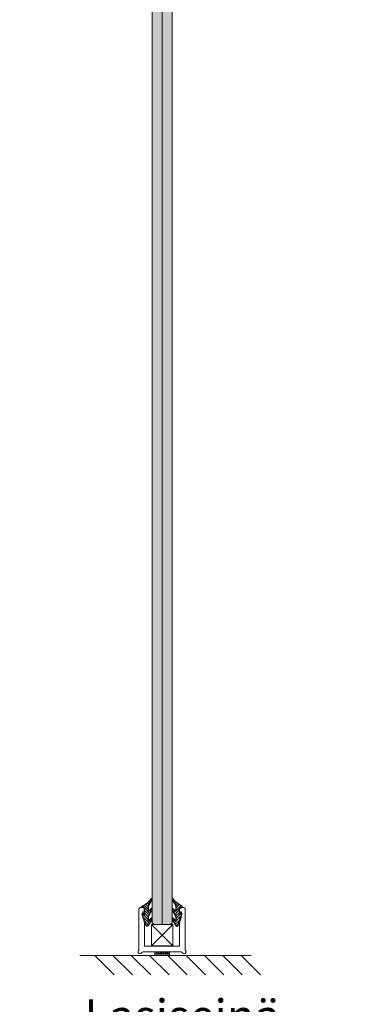
# Model space of a CAD drawing. Extents: x 8050 to 41339, y 3393 to 6330.
# Drawn here: x 24161 to 24338, y 5146 to 5679 of the extents above; entities that cross this region are included whole.
import ezdxf

# ---------------------------------------------------------------- set-up
doc = ezdxf.new("R2010")
doc.units = 0
doc.header["$LTSCALE"] = 2.5
doc.layers.get('0').update_dxf_attribs({"linetype": 'CONTINUOUS'})
for name, color, linetype in [('A4PURSOM2', 3, 'CONTINUOUS'), ('STG-CON-50', 4, 'CONTINUOUS'), ('X-COM-FRAME', 2, 'CONTINUOUS')]:
    doc.layers.add(name, color=color, linetype=linetype)
doc.layers.add('E7', color=7, linetype='CONTINUOUS', lineweight=70)
doc.layers.add('M_EQUIP_E5', color=2, linetype='CONTINUOUS', lineweight=50)
doc.styles.add('25', font='swissl.ttf', dxfattribs={"height": 25})

# ---------------------------------------------------------------- blocks, each defined once
blk = doc.blocks.new('PX4_4')
at = {"layer": 'A4PURSOM2'}
h = blk.add_hatch(dxfattribs=at)
h.set_pattern_fill('_USER', color=256, angle=45, style=0, pattern_type=0)
h.set_pattern_definition([(45, (0, 0), (-0.70711, 0.70711), [])])
edge = h.paths.add_edge_path()
edge.add_line((4.89, -4), (4.29, -4))
edge.add_line((4.29, -4), (0.93, -2))
edge.add_line((0.93, -2), (-1.98, -2))
edge.add_line((-1.98, -2), (-0.55, -3.66))
edge.add_arc((-0.93, -3.99), 0.5, 0, 40.825, ccw=False)
edge.add_line((-0.43, -3.99), (-0.43, -4))
edge.add_line((-0.43, -4), (-1.23, -4))
edge.add_line((-1.23, -4), (-4.93, -2))
edge.add_line((-4.93, -2), (-7.38, -2))
edge.add_line((-7.38, -2), (-5.72, -3.57))
edge.add_arc((-6.07, -3.93), 0.5, 0, 46.559, ccw=False)
edge.add_line((-5.57, -3.93), (-5.57, -4))
edge.add_line((-5.57, -4), (-6.36, -4))
edge.add_line((-6.36, -4), (-9.74, -2.05))
edge.add_arc((-9.39, -1.44), 0.7, 108.5706, 240.0271, ccw=False)
edge.add_line((-9.61, -0.78), (-3.65, 1.22))
edge.add_arc((-3.49, 0.86), 0.4, 24, 114.5074, ccw=False)
edge.add_line((-3.12, 1.02), (-3.12, 1.02))
edge.add_arc((-3.49, 0.86), 0.4, -66, 24, ccw=False)
edge.add_line((-3.32, 0.49), (-3.56, 0.32))
edge.add_arc((-3.38, 0.08), 0.3, 125.6087, 279.2121)
edge.add_line((-3.34, -0.22), (-2, 0))
edge.add_line((-2, 0), (0, 0))
edge.add_line((0, 0), (0, 0.9))
edge.add_arc((0.51, 0.9), 0.512, 45.9384, 179.9675, ccw=False)
edge.add_arc((10.49, 5.06), 10.35, 201.5317, 235.7384)
edge.add_arc((4.39, -3.9), 0.5, 0, 55.7384, ccw=False)
edge.add_line((4.89, -3.9), (4.89, -4))
blk.add_lwpolyline([(4.89, -4), (4.29, -4), (0.93, -2), (-1.98, -2), (-0.55, -3.66, -0.180041), (-0.43, -3.99), (-0.43, -4), (-1.23, -4), (-4.93, -2), (-7.38, -2), (-5.72, -3.57, -0.205993), (-5.57, -3.93), (-5.57, -4), (-6.36, -4), (-9.74, -2.05, -0.646041), (-9.61, -0.78), (-3.65, 1.22, -0.41681), (-3.12, 1.02), (-3.12, 1.02, -0.414214), (-3.32, 0.49), (-3.56, 0.32, 0.792614), (-3.34, -0.22), (-2, 0), (0, 0), (0, 0.9, -0.662068), (0.87, 1.27, 0.150373), (4.67, -3.49, -0.248116), (4.89, -3.9), (4.89, -4)], format="xyb", dxfattribs=at)

msp = doc.modelspace()

# ---------------------------------------------------------------- hatches: boundary and pattern name
at = {"layer": 'E7', "linetype": 'Continuous', "lineweight": 15}
h = msp.add_hatch(color=256, dxfattribs=at)
h.set_gradient(color1=(127, 223, 255), color2=(127, 223, 255))
h.paths.add_polyline_path([(24238.58, 5832.58), (24243.08, 5832.58), (24243.98, 5831.68), (24243.98, 5189.95), (24243.08, 5189.05), (24238.58, 5189.05)])
h.paths.add_polyline_path([(24233.18, 5831.68), (24234.08, 5832.58), (24238.58, 5832.58), (24238.58, 5189.05), (24234.08, 5189.05), (24233.18, 5189.95)])
h = msp.add_hatch(dxfattribs=at)
h.set_pattern_fill('BRASS', color=256, scale=0.2)
h.set_pattern_definition([(360, (23978.1425, 5033.4616), (3e-16, 1.27), []), (360, (23978.1425, 5034.0966), (3e-16, 1.27), [0.635, -0.3175])])
h.paths.add_polyline_path([(24242.58, 5174.25), (24242.58, 5172.25), (24234.58, 5172.25), (24234.58, 5174.25)])

# ---------------------------------------------------------------- linework, layer by layer
at = {"color": 1, "lineweight": 15}
msp.add_lwpolyline([(24247.58, 5177.25), (24229.58, 5177.25, -0.414214), (24229.08, 5177.75), (24229.08, 5189.64, 0.063114), (24229.07, 5189.72), (24228.11, 5193.44, -0.063114), (24228.08, 5193.69), (24228.08, 5195.6, -0.648232), (24228.58, 5195.82, 0.648232), (24229.08, 5196.05), (24229.08, 5197.25, 0.414214), (24228.08, 5198.25), (24227.08, 5198.25, 0.414214), (24226.08, 5197.25), (24226.08, 5175.57, -0.182676), (24225.83, 5174.91, 1.104876), (24227.44, 5173.75, -0.267949), (24228.31, 5174.25), (24248.84, 5174.25, -0.267949), (24249.71, 5173.75, 1.104876), (24251.33, 5174.91, -0.182676), (24251.08, 5175.57), (24251.08, 5197.25, 0.414214), (24250.08, 5198.25), (24249.08, 5198.25, 0.414214), (24248.08, 5197.25), (24248.08, 5196.05, 0.648232), (24248.58, 5195.82, -0.648232), (24249.08, 5195.6), (24249.08, 5193.69, -0.063114), (24249.04, 5193.44), (24248.09, 5189.72, 0.063114), (24248.08, 5189.64), (24248.08, 5177.75, -0.414214)], format="xyb", close=True, dxfattribs=at)
at = {"layer": 'E7', "color": 1, "linetype": 'Continuous', "lineweight": 15}
msp.add_line((24238.58, 5832.58), (24238.58, 5189.05), dxfattribs=at)
at = {"layer": 'E7', "linetype": 'Continuous', "lineweight": 15}
for p, q in [((24202.09, 5172.25), (24212.6, 5161.73)), ((24212, 5172.25), (24222.52, 5161.73)), ((24221.92, 5172.25), (24232.43, 5161.73)), ((24231.83, 5172.25), (24242.34, 5161.73)), ((24241.74, 5172.25), (24252.26, 5161.73)), ((24251.65, 5172.25), (24262.17, 5161.73)), ((24261.57, 5172.25), (24272.08, 5161.73)), ((24271.48, 5172.25), (24281.99, 5161.73)), ((24281.39, 5172.25), (24291.91, 5161.73))]:
    msp.add_line(p, q, dxfattribs=at)
msp.add_lwpolyline([(24242.58, 5172.25), (24234.58, 5172.25), (24234.58, 5174.25), (24242.58, 5174.25)], close=True, dxfattribs=at)
at = {"layer": 'M_EQUIP_E5', "lineweight": 15}
for p, q in [((24244.38, 5177.45), (24232.78, 5189.05)), ((24232.78, 5177.45), (24244.38, 5189.05))]:
    msp.add_line(p, q, dxfattribs=at)
msp.add_lwpolyline([(24232.78, 5189.05), (24244.38, 5189.05), (24244.38, 5177.45), (24232.78, 5177.45)], close=True, dxfattribs=at)
at = {"layer": 'STG-CON-50', "color": 4, "linetype": 'Continuous', "lineweight": 15}
msp.add_line((24286.88, 5172.25), (24194.07, 5172.25), dxfattribs=at)
at = {"layer": 'X-COM-FRAME', "color": 1, "linetype": 'Continuous', "lineweight": 15}
msp.add_lwpolyline([(24243.98, 5189.95), (24243.98, 5831.68), (24243.08, 5832.58), (24234.08, 5832.58), (24233.18, 5831.68), (24233.18, 5189.95), (24234.08, 5189.05), (24243.08, 5189.05)], close=True, dxfattribs=at)

# ---------------------------------------------------------------- block references
at = {"lineweight": 15, "rotation": 90.00000000000001}
msp.add_blockref('PX4_4', (24229.08, 5198.25), dxfattribs=at)
at = {"lineweight": 15, "xscale": -1, "rotation": 270}
msp.add_blockref('PX4_4', (24248.08, 5198.25), dxfattribs=at)

# ---------------------------------------------------------------- texts
at = {"layer": 'E7', "linetype": 'Continuous', "lineweight": 15, "insert": (24156.78, 5148.48), "char_height": 18, "attachment_point": 1, "style": '25'}
msp.add_mtext_dynamic_manual_height_columns('\\pxqc;{\\fArial|b0|i0|c0|p34;Lasiseinä\\PU-25/35x25 mm}', width=185.4143, gutter_width=43.75, heights=[0], dxfattribs=at)

doc.saveas('drawing.dxf')
